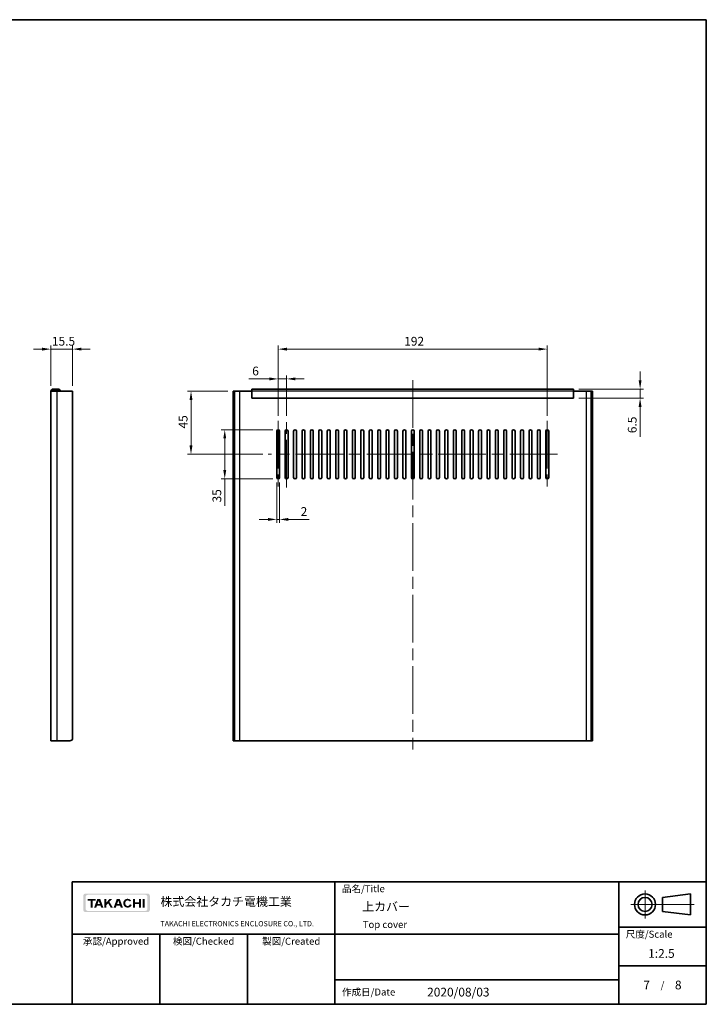
# Model space of a CAD drawing. Units: millimetres. Extents: x 0 to 9845, y 0 to 1686.
# Drawn here: x 8367 to 8858, y 0 to 703 of the extents above; entities that cross this region are included whole.
import ezdxf
from ezdxf.enums import TextEntityAlignment as Align

# ---------------------------------------------------------------- set-up
doc = ezdxf.new("R2010")
doc.units = ezdxf.units.MM
doc.header["$LTSCALE"] = 6
doc.linetypes.add('CHAIN', pattern=[0.35429999999999995, 0.2362, -0.0295, 0.0591, -0.0295])
doc.layers.get('Defpoints').update_dxf_attribs({"lineweight": 25})
for name, color, linetype, lineweight in [('Border (ISO)', 7, 'Continuous', 35), ('Centerline (ISO)', 131, 'Continuous', 18), ('Dimension (ISO)', 7, 'Continuous', 18), ('Hatch (ISO)', 1, 'Continuous', 18), ('Title (ISO)', 7, 'Continuous', 35), ('Visible (ISO)', 7, 'Continuous', 35), ('Visible Narrow (ISO)', 7, 'Continuous', 25)]:
    doc.layers.add(name, color=color, linetype=linetype, lineweight=lineweight)
doc.styles.add('Note Text (TK)', font='txt')
doc.styles.add('文字スタイル67', font='arial.ttf')
doc.dimstyles.new('Default - Method 1b (TK)', dxfattribs={"dimscale": 6, "dimtxt": 2.5, "dimasz": 2.5, "dimexe": 1, "dimexo": 1.499999999999999, "dimgap": 1, "dimtad": 1, "dimtoh": 1, "dimrnd": 1e-08, "dimdsep": 46, "dimtxsty": 'Note Text (TK)', "dimcen": 0.09, "dimdle": 5, "dimclrd": 100, "dimclre": 100, "dimclrt": 7, "dimadec": 1, "dimazin": 1, "dimtfac": 1, "dimtmove": 0, "dimatfit": 3, "dimfxl": 1, "dimtolj": 1, "dimlwd": -1, "dimlwe": -1, "dimarcsym": 0})

# ---------------------------------------------------------------- blocks, each defined once
blk = doc.blocks.new('図面枠 tk図枠')
at = {"layer": 'Border (ISO)'}
for p, q in [((14.49999999999999, 289), (405.4999999999999, 289)), ((405.4999999999999, 289), (405.4999999999999, 8.000000000000007)), ((14.50000000000001, 8.000000000000007), (405.4999999999999, 8.000000000000007))]:
    blk.add_line(p, q, dxfattribs=at)
blk = doc.blocks.new('表題欄 tk表題欄')
at = {"layer": 'Hatch (ISO)'}
h = blk.add_hatch(color=256, dxfattribs=at)
edge = h.paths.add_edge_path(flags=0)
edge.add_arc((95.57537688673352, 236.2990653650367), 0.5958259999999996, 269.9999999999897, 360)
edge.add_line((96.17120288673351, 236.2990653650368), (96.17120288673348, 239.7107813650365))
edge.add_arc((95.5753768867335, 239.7107813650366), 0.5958259999999996, 0, 90.0000000000068)
edge.add_line((95.57537688673342, 240.3066073650366), (79.13710888673356, 240.3066073650366))
edge.add_arc((79.13710888673353, 239.7107813650366), 0.5958259999999996, 89.99999999999744, 180)
edge.add_line((78.54128288673353, 239.7107813650365), (78.54128288673331, 236.2990653650368))
edge.add_arc((79.13710888673332, 236.2990653650365), 0.5958259999999996, 180, 270.0000000000231)
edge.add_line((79.13710888673356, 235.7032393650365), (95.57537688673342, 235.7032393650367))
edge = h.paths.add_edge_path()
edge.add_line((77.83935088673357, 239.9556413650366), (77.83935088673357, 236.0542053650368))
edge.add_arc((78.54128288673346, 236.0542053650367), 0.7019319999998935, 180, 270.0000000000087)
edge.add_line((78.54128288673357, 235.3522733650368), (96.17120288673352, 235.3522733650368))
edge.add_arc((96.17120288673351, 236.0542053650367), 0.7019319999998921, 270, 360)
edge.add_line((96.8731348867334, 236.0542053650368), (96.87313488673352, 239.9556413650366))
edge.add_arc((96.1712028867336, 239.9556413650367), 0.7019319999998921, 0, 90.00000000000873)
edge.add_line((96.17120288673348, 240.6575733650367), (78.54128288673357, 240.6575733650366))
edge.add_arc((78.54128288673357, 239.9556413650366), 0.7019319999999984, 90, 180)
for points in [[(79.07181288673355, 239.1476033650369), (79.07181288673355, 238.6578833650367), (79.92066088673353, 238.6578833650367), (79.92066088673353, 236.6581933650368), (80.50832488673353, 236.6581933650368), (80.50832488673353, 238.6578833650367), (81.35717288673355, 238.6578833650367), (81.35717288673355, 239.1476033650369)], [(85.68407849525303, 236.6581933650368), (84.9434673993943, 237.8918698287545), (84.41792288673358, 237.3246628822781), (84.41792288673358, 236.6581933650368), (83.89555488673355, 236.6581933650368), (83.89555488673355, 239.1476033650369), (84.41792288673358, 239.1476033650369), (84.41792288673358, 238.0993979968839), (85.38913556809511, 239.1476033650369), (86.10696490847272, 239.1476033650369), (85.31925422435492, 238.2974470774499), (86.30334488673353, 236.6581933650368)], [(92.09142939614459, 239.1476033650369), (92.09142939614459, 236.6581933650368), (92.60971639614465, 236.6581933650368), (92.60971639614465, 237.6580383650368), (93.76872039614462, 237.6580383650368), (93.76872039614462, 236.6581933650368), (94.28700739614459, 236.6581933650368), (94.28700739614459, 239.1476033650369), (93.76872039614462, 239.1476033650369), (93.76872039614462, 238.1477583650367), (92.60971639614465, 238.1477583650367), (92.60971639614465, 239.1476033650369)], [(94.84202339614467, 239.1476033650369), (94.84202339614467, 236.6581933650368), (95.36439139614473, 236.6581933650368), (95.36439139614473, 239.1476033650369)]]:
    blk.add_hatch(color=256, dxfattribs=at).paths.add_polyline_path(points)
h = blk.add_hatch(color=256, dxfattribs=at)
h.paths.add_polyline_path([(82.59020695886475, 237.7110913650368), (81.95242681460243, 237.7110913650368), (82.27131688673356, 238.5794973650367)], flags=0)
h.paths.add_polyline_path([(82.77903014574996, 237.1968853650368), (81.76360362771717, 237.1968853650368), (81.56578886050404, 236.6581933650368), (80.94907288673355, 236.6581933650368), (81.86321688673357, 239.1476033650369), (82.67941688673353, 239.1476033650369), (83.59356088673351, 236.6581933650368), (82.97684491296302, 236.6581933650368)])
h = blk.add_hatch(color=256, dxfattribs=at)
h.paths.add_polyline_path([(87.52707281460246, 237.7110913650368), (88.16485295886469, 237.7110913650368), (87.84596288673359, 238.5794973650367)], flags=0)
h.paths.add_polyline_path([(87.14043486050403, 236.6581933650368), (87.3382496277172, 237.1968853650368), (88.35367614574989, 237.1968853650368), (88.551490912963, 236.6581933650368), (89.16820688673343, 236.6581933650368), (88.25406288673352, 239.1476033650369), (87.43786288673356, 239.1476033650369), (86.52371888673358, 236.6581933650368)])
h = blk.add_hatch(color=256, dxfattribs=at)
edge = h.paths.add_edge_path()
edge.add_arc((90.52309888673334, 237.9028983650369), 1.273272000000011, 38.55054079078439, 336.5820184016556)
edge.add_line((91.69149139614446, 237.3968543650369), (91.17255542714857, 237.6216113977801))
edge.add_ellipse((90.52309888673352, 237.9028983650369), major_axis=(0, -0.7998759999999119), ratio=0.8673469387756529, start_angle=128.5505407907963, end_angle=426.582018401653, ccw=False)
edge.add_line((91.09381514418376, 238.3576891122095), (91.51887237036831, 238.6964075050431))
at = {"layer": 'Title (ISO)'}
for p, q in [((74.70882392282105, 244.052739026017), (255.7088239228211, 244.052739026017)), ((74.70882392282105, 209.052739026017), (74.70882392282105, 244.052739026017)), ((149.7088239228211, 244.052739026017), (149.7088239228211, 209.052739026017)), ((230.7088239228211, 244.052739026017), (230.7088239228211, 209.052739026017)), ((255.7088239228211, 244.052739026017), (255.7088239228211, 209.052739026017)), ((243.2088239228211, 239.552739026017), (251.2088239228211, 240.5527390260171)), ((243.2088239228211, 239.552739026017), (243.2088239228211, 235.552739026017)), ((251.2088239228211, 234.552739026017), (251.2088239228211, 240.5527390260171)), ((243.2088239228211, 235.552739026017), (251.2088239228211, 234.552739026017)), ((230.7088239228211, 231.052739026017), (255.7088239228211, 231.052739026017)), ((74.70882392282105, 229.052739026017), (230.7088239228211, 229.052739026017)), ((99.70882392282108, 229.052739026017), (99.70882392282108, 209.052739026017)), ((124.708823922821, 229.052739026017), (124.708823922821, 209.052739026017)), ((230.7088239228211, 220.052739026017), (255.7088239228211, 220.052739026017)), ((149.7088239228211, 216.052739026017), (230.7088239228211, 216.052739026017)), ((255.7088239228211, 209.052739026017), (74.70882392282105, 209.052739026017))]:
    blk.add_line(p, q, dxfattribs=at)
at = {"layer": 'Title (ISO)', "color": 4, "linetype": 'CHAIN', "lineweight": 18, "ltscale": 8.889559745788574}
blk.add_line((238.2088239228211, 241.552739026017), (238.2088239228211, 233.552739026017), dxfattribs=at)
at = {"layer": 'Title (ISO)', "color": 4, "linetype": 'CHAIN', "lineweight": 18, "ltscale": 20.00163269042969}
blk.add_line((252.2088239228211, 237.552739026017), (234.2088239228211, 237.552739026017), dxfattribs=at)
at = {"layer": 'Title (ISO)'}
for radius in [3, 2]:
    blk.add_circle((238.2088239228211, 237.552739026017), radius, dxfattribs=at)
at = {"layer": 'Title (ISO)', "color": 1, "char_height": 2.000000029802322, "line_spacing_factor": 1.5, "style": 'Note Text (TK)'}
for s, insert, attachment_point in [('\\fＭＳ Ｐゴシック|b0|i0;\\H2.0000;品名/Title', (151.708823922821, 242.052739026017), 4), ('\\fＭＳ Ｐゴシック|b0|i0;\\H2.0000;承認/Approved', (87.20882392282108, 227.052739026017), 5), ('\\fＭＳ Ｐゴシック|b0|i0;\\H2.0000;検図/Checked', (112.208823922821, 227.052739026017), 5), ('\\fＭＳ Ｐゴシック|b0|i0;\\H2.0000;製図/Created', (137.2088239228211, 227.052739026017), 5), ('\\fＭＳ Ｐゴシック|b0|i0;\\H2.0000;尺度/Scale', (232.7088239228211, 229.052739026017), 4), ('\\fＭＳ Ｐゴシック|b0|i0;\\H2.0000;作成日/Date', (151.708823922821, 212.552739026017), 4)]:
    blk.add_mtext(s, dxfattribs=dict(at, insert=insert, attachment_point=attachment_point))
at = {"layer": 'Title (ISO)', "color": 7, "line_spacing_factor": 1.5, "style": 'Note Text (TK)'}
for s, insert, char_height, attachment_point in [('株式会社タカチ電機工業', (99.87313488673345, 238.052739026017), 2.5, 4), ('\\fArial|b0|i0;\\H1.4986;TAKACHI ELECTRONICS ENCLOSURE CO., LTD.', (99.87313488673342, 232.052739026017), 1.49859994649887, 4), ('\\fＭＳ Ｐゴシック|b0|i0;\\H2.0000;/', (243.2088239228211, 214.552739026017), 2.000000029802322, 5)]:
    blk.add_mtext(s, dxfattribs=dict(at, insert=insert, char_height=char_height, attachment_point=attachment_point))
at = {"layer": 'Title (ISO)', "color": 7}
for tag, p, height, style in [('<品名>_001', (157.5667784682756, 235.6393867532898), 2.5, 'Note Text (TK)'), ('<Title>_001', (157.4932713957346, 230.5520568828656), 2.000000029802322, '文字スタイル67'), ('作成日_001', (175.6250171046392, 211.2814322078352), 2.5, 'Note Text (TK)'), ('<ページ_No.>_001', (237.9488807410029, 213.302739026017), 2.5, 'Note Text (TK)'), ('<総ページ数>_001', (246.7997330137301, 213.302739026017), 2.5, 'Note Text (TK)')]:
    blk.add_attdef(tag, p, '', height=height, dxfattribs=dict(at, style=style))
at = {"layer": 'Title (ISO)', "color": 7, "style": 'Note Text (TK)'}
blk.add_attdef('<尺度>', text='', height=2.5, dxfattribs=at).set_placement((243.2088239228211, 223.5527390260171), align=Align.MIDDLE_CENTER)
blk = doc.blocks.new('*D100')
at = {"layer": 'Defpoints', "color": 0}
for p in [(8405.256341619868, 467.4559509260237), (8389.756341619866, 437.4559509260237), (8405.256341619868, 437.4559509260237)]:
    blk.add_point(p, dxfattribs=at)
at = {"layer": 'Dimension (ISO)', "color": 100}
for p, q in [((8383.506341619866, 467.4559509260237), (8377.256341619866, 467.4559509260237)), ((8389.756341619866, 441.2059509260237), (8389.756341619866, 469.9559509260237)), ((8389.756341619866, 467.4559509260237), (8405.256341619868, 467.4559509260237)), ((8405.256341619868, 441.2059509260237), (8405.256341619868, 469.9559509260237)), ((8411.506341619866, 467.4559509260237), (8417.756341619868, 467.4559509260237))]:
    blk.add_line(p, q, dxfattribs=at)
for points in [[(8383.506341619866, 468.4976175926903), (8383.506341619866, 466.414284259357), (8389.756341619866, 467.4559509260237)], [(8411.506341619866, 468.4976175926903), (8411.506341619866, 466.414284259357), (8405.256341619868, 467.4559509260237)]]:
    blk.add_solid(points, dxfattribs=at)
at = {"layer": 'Dimension (ISO)', "color": 7, "insert": (8390.475091619866, 473.0809509260237), "char_height": 6.25, "attachment_point": 4, "style": 'Note Text (TK)'}
blk.add_mtext('\\A1;15.5', dxfattribs=at)
blk = doc.blocks.new('*D101')
at = {"layer": 'Defpoints', "color": 0}
for p in [(8743.999074028776, 467.4559509260237), (8551.999074028776, 416.2059509284236), (8743.999074028776, 416.2059509284236)]:
    blk.add_point(p, dxfattribs=at)
at = {"layer": 'Dimension (ISO)', "color": 100}
for p, q in [((8551.999074028776, 419.9559509284236), (8551.999074028776, 469.9559509260237)), ((8558.249074028776, 467.4559509260237), (8737.749074028776, 467.4559509260237)), ((8743.999074028776, 419.9559509284236), (8743.999074028776, 469.9559509260237))]:
    blk.add_line(p, q, dxfattribs=at)
for points in [[(8558.249074028776, 468.4976175926903), (8558.249074028776, 466.414284259357), (8551.999074028776, 467.4559509260237)], [(8737.749074028776, 468.4976175926903), (8737.749074028776, 466.414284259357), (8743.999074028776, 467.4559509260237)]]:
    blk.add_solid(points, dxfattribs=at)
at = {"layer": 'Dimension (ISO)', "color": 7, "insert": (8641.891119483322, 473.0809509260237), "char_height": 6.25, "attachment_point": 4, "style": 'Note Text (TK)'}
blk.add_mtext('\\A1;192', dxfattribs=at)
blk = doc.blocks.new('*D102')
at = {"layer": 'Defpoints', "color": 0}
for p in [(8519.749074028787, 437.4559509260238), (8489.749074028785, 392.4559509260238), (8544.74907402878, 392.4559509260238)]:
    blk.add_point(p, dxfattribs=at)
at = {"layer": 'Dimension (ISO)', "color": 100}
for p, q in [((8515.999074028787, 437.4559509260238), (8487.249074028785, 437.4559509260238)), ((8489.749074028785, 431.2059509260238), (8489.749074028785, 398.7059509260238)), ((8540.99907402878, 392.4559509260238), (8487.249074028785, 392.4559509260238))]:
    blk.add_line(p, q, dxfattribs=at)
for points in [[(8488.707407362119, 431.2059509260238), (8490.79074069545, 431.2059509260238), (8489.749074028785, 437.4559509260238)], [(8488.707407362119, 398.7059509260238), (8490.79074069545, 398.7059509260238), (8489.749074028785, 392.4559509260238)]]:
    blk.add_solid(points, dxfattribs=at)
at = {"layer": 'Dimension (ISO)', "color": 7, "insert": (8484.124074028781, 410.801121380569), "char_height": 6.25, "attachment_point": 4, "rotation": 90, "style": 'Note Text (TK)'}
blk.add_mtext('\\A1;45', dxfattribs=at)
blk = doc.blocks.new('*D103')
at = {"layer": 'Defpoints', "color": 0}
for p in [(8557.999074028776, 446.2059509284236), (8551.999074028776, 416.2059509284236), (8557.999074028776, 416.2059509284236)]:
    blk.add_point(p, dxfattribs=at)
at = {"layer": 'Dimension (ISO)', "color": 100}
for p, q in [((8545.749074028774, 446.2059509284236), (8530.947937612224, 446.2059509284236)), ((8551.999074028776, 419.9559509284236), (8551.999074028776, 448.7059509284235)), ((8557.999074028776, 446.2059509284236), (8551.999074028776, 446.2059509284236)), ((8557.999074028776, 419.9559509284236), (8557.999074028776, 448.7059509284235)), ((8564.249074028776, 446.2059509284236), (8570.499074028776, 446.2059509284236))]:
    blk.add_line(p, q, dxfattribs=at)
for points in [[(8545.749074028774, 447.2476175950903), (8545.749074028774, 445.1642842617569), (8551.999074028776, 446.2059509284236)], [(8564.249074028776, 447.2476175950903), (8564.249074028776, 445.1642842617569), (8557.999074028776, 446.2059509284236)]]:
    blk.add_solid(points, dxfattribs=at)
at = {"layer": 'Dimension (ISO)', "color": 7, "insert": (8533.447937612224, 451.8309509284235), "char_height": 6.25, "attachment_point": 4, "style": 'Note Text (TK)'}
blk.add_mtext('\\A1;6', dxfattribs=at)
blk = doc.blocks.new('*D104')
at = {"layer": 'Defpoints', "color": 0}
for p in [(8551.999074035313, 409.9559509284238), (8513.822930343496, 374.9559509284237), (8551.999074029707, 374.9559509284237)]:
    blk.add_point(p, dxfattribs=at)
at = {"layer": 'Dimension (ISO)', "color": 100}
for p, q in [((8548.249074035313, 409.9559509284238), (8511.322930343496, 409.9559509284238)), ((8513.822930343496, 403.7059509284238), (8513.822930343496, 381.2059509284237)), ((8548.249074029707, 374.9559509284237), (8511.322930343496, 374.9559509284237)), ((8513.822930343496, 374.9559509284237), (8513.822930343496, 355.5383371703554))]:
    blk.add_line(p, q, dxfattribs=at)
for points in [[(8512.78126367683, 403.7059509284238), (8514.864597010162, 403.7059509284238), (8513.822930343496, 409.9559509284238)], [(8512.78126367683, 381.2059509284237), (8514.864597010162, 381.2059509284237), (8513.822930343496, 374.9559509284237)]]:
    blk.add_solid(points, dxfattribs=at)
at = {"layer": 'Dimension (ISO)', "color": 7, "insert": (8508.197930343495, 358.038337170353), "char_height": 6.25, "attachment_point": 4, "rotation": 90, "style": 'Note Text (TK)'}
blk.add_mtext('\\A1;35', dxfattribs=at)
blk = doc.blocks.new('*D105')
at = {"layer": 'Defpoints', "color": 0}
for p in [(8550.999074028776, 375.9559509096383), (8552.999074028776, 375.9559509096383), (8552.999074028776, 345.9559509096383)]:
    blk.add_point(p, dxfattribs=at)
at = {"layer": 'Dimension (ISO)', "color": 100}
for p, q in [((8550.999074028776, 372.2059509096383), (8550.999074028776, 343.4559509096383)), ((8552.999074028776, 372.2059509096383), (8552.999074028776, 343.4559509096383)), ((8544.749074028778, 345.9559509096383), (8538.499074028776, 345.9559509096383)), ((8550.999074028776, 345.9559509096383), (8552.999074028776, 345.9559509096383)), ((8559.249074028776, 345.9559509096383), (8574.12123317366, 345.9559509096383))]:
    blk.add_line(p, q, dxfattribs=at)
for points in [[(8544.749074028778, 346.997617576305), (8544.749074028778, 344.9142842429716), (8550.999074028776, 345.9559509096383)], [(8559.249074028776, 346.997617576305), (8559.249074028776, 344.9142842429716), (8552.999074028776, 345.9559509096383)]]:
    blk.add_solid(points, dxfattribs=at)
at = {"layer": 'Dimension (ISO)', "color": 7, "insert": (8567.99907408275, 351.5809509096383), "char_height": 6.25, "attachment_point": 4, "style": 'Note Text (TK)'}
blk.add_mtext('\\A1;2', dxfattribs=at)
blk = doc.blocks.new('*D106')
at = {"layer": 'Defpoints', "color": 0}
for p in [(8762.74907402878, 438.955950926024), (8762.749074028781, 432.4559509260239), (8810.249074028781, 432.4559509260239)]:
    blk.add_point(p, dxfattribs=at)
at = {"layer": 'Dimension (ISO)', "color": 100}
for p, q in [((8810.249074028781, 445.205950926024), (8810.249074028781, 451.455950926024)), ((8766.499074028781, 438.955950926024), (8812.749074028781, 438.955950926024)), ((8810.249074028781, 438.955950926024), (8810.249074028781, 432.4559509260239)), ((8766.499074028785, 432.4559509260239), (8812.749074028781, 432.4559509260239)), ((8810.249074028781, 426.2059509260239), (8810.249074028781, 404.9772575955137))]:
    blk.add_line(p, q, dxfattribs=at)
for points in [[(8809.207407362113, 445.205950926024), (8811.290740695447, 445.205950926024), (8810.249074028781, 438.955950926024)], [(8809.207407362113, 426.2059509260239), (8811.290740695447, 426.2059509260239), (8810.249074028781, 432.4559509260239)]]:
    blk.add_solid(points, dxfattribs=at)
at = {"layer": 'Dimension (ISO)', "color": 7, "insert": (8804.62407402878, 407.4772575955113), "char_height": 6.25, "attachment_point": 4, "rotation": 90, "style": 'Note Text (TK)'}
blk.add_mtext('\\A1;6.5', dxfattribs=at)

msp = doc.modelspace()

# ---------------------------------------------------------------- linework, layer by layer
at = {"layer": 'Centerline (ISO)', "linetype": 'CHAIN', "ltscale": 23.99096870422363}
for p, q in [((8647.999074028778, 445.2059509260236), (8647.999074028776, 181.7059509260236)), ((8551.999074028776, 416.2059509284236), (8551.999074028776, 368.7059509284237)), ((8557.999074028776, 368.7059509284237), (8557.999074028776, 416.2059509284236)), ((8743.999074028776, 416.2059509284236), (8743.999074028776, 368.7059509284237)), ((8751.249074028776, 392.4559509260236), (8544.749074028778, 392.4559509260236))]:
    msp.add_line(p, q, dxfattribs=at)
at = {"layer": 'Visible (ISO)'}
for p, q in [((8389.756341619866, 187.9559509260237), (8389.756341619866, 437.4559509260238)), ((8394.256341619868, 437.4559509260238), (8389.756341619866, 437.4559509260238)), ((8391.256341619865, 438.9559509260238), (8395.006341619865, 438.9559509260238)), ((8395.006341619865, 437.9559509260238), (8391.256341619865, 437.9559509260238)), ((8394.256341619868, 437.4559509260238), (8405.256341619868, 437.4559509260238)), ((8405.256341619868, 437.4559509260238), (8405.256341619868, 189.9559509260237)), ((8519.749074028785, 437.4559509260236), (8519.749074028785, 189.9559509260236)), ((8520.749074028783, 437.4559509260236), (8519.749074028785, 437.4559509260236)), ((8520.749074028778, 437.4559509260236), (8524.249074028778, 437.4559509260236)), ((8520.749074028783, 189.9559509260236), (8520.749074028783, 437.4559509260236)), ((8524.249074028778, 437.4559509260236), (8533.249074028776, 437.4559509260236)), ((8533.24907402878, 438.9559509260236), (8762.74907402878, 438.9559509260238)), ((8533.24907402878, 437.4559509260237), (8533.24907402878, 438.9559509260236)), ((8533.24907402878, 437.4559509260236), (8533.24907402878, 432.4559509260237)), ((8762.74907402878, 438.9559509260236), (8762.74907402878, 437.4559509260236)), ((8762.74907402878, 432.4559509260237), (8762.74907402878, 437.4559509260236)), ((8762.749074028776, 437.4559509260236), (8771.749074028776, 437.4559509260236)), ((8771.749074028776, 437.4559509260236), (8775.249074028778, 437.4559509260236)), ((8775.249074028783, 437.4559509260236), (8776.249074028783, 437.4559509260236)), ((8775.249074028783, 189.9559509260236), (8775.249074028783, 437.4559509260236)), ((8776.249074028783, 189.9559509260236), (8776.249074028783, 437.4559509260236)), ((8762.74907402878, 432.4559509260237), (8533.24907402878, 432.4559509260237)), ((8550.999074028776, 375.9559509096383), (8550.999074028776, 408.9559509424089)), ((8552.999074028776, 408.9559509424089), (8552.999074028776, 375.9559509096383)), ((8556.999074028778, 375.9559509096383), (8556.999074028778, 408.9559509424089)), ((8558.999074028776, 408.9559509424089), (8558.999074028776, 375.9559509096383)), ((8562.999074028778, 375.9559509096383), (8562.999074028778, 408.9559509424089)), ((8564.999074028776, 408.9559509424089), (8564.999074028776, 375.9559509096383)), ((8568.999074028776, 375.9559509096383), (8568.999074028776, 408.9559509424089)), ((8570.999074028776, 408.9559509424089), (8570.999074028776, 375.9559509096383)), ((8574.999074028776, 375.9559509096383), (8574.999074028776, 408.9559509424089)), ((8576.999074028774, 408.9559509424089), (8576.999074028774, 375.9559509096383)), ((8580.999074028776, 375.9559509096383), (8580.999074028776, 408.9559509424089)), ((8582.999074028776, 408.9559509424089), (8582.999074028776, 375.9559509096383)), ((8586.999074028776, 375.9559509096383), (8586.999074028776, 408.9559509424089)), ((8588.999074028776, 408.9559509424089), (8588.999074028776, 375.9559509096383)), ((8592.999074028776, 375.9559509096383), (8592.999074028776, 408.9559509424089)), ((8594.999074028776, 408.9559509424089), (8594.999074028776, 375.9559509096383)), ((8598.999074028776, 375.9559509096383), (8598.999074028776, 408.9559509424089)), ((8600.999074028776, 408.9559509424089), (8600.999074028776, 375.9559509096383)), ((8604.999074028776, 375.9559509096383), (8604.999074028776, 408.9559509424089)), ((8606.999074028776, 408.9559509424089), (8606.999074028776, 375.9559509096383)), ((8610.999074028776, 375.9559509096383), (8610.999074028776, 408.9559509424089)), ((8612.999074028776, 408.9559509424089), (8612.999074028776, 375.9559509096383)), ((8616.999074028776, 375.9559509096383), (8616.999074028776, 408.9559509424089)), ((8618.999074028776, 408.9559509424089), (8618.999074028776, 375.9559509096383)), ((8622.999074028776, 375.9559509096383), (8622.999074028776, 408.9559509424089)), ((8624.999074028776, 408.9559509424089), (8624.999074028776, 375.9559509096383)), ((8628.999074028776, 375.9559509096383), (8628.999074028776, 408.9559509424089)), ((8630.999074028776, 408.9559509424089), (8630.999074028776, 375.9559509096383)), ((8634.999074028776, 375.9559509096383), (8634.999074028776, 408.9559509424089)), ((8636.999074028778, 408.9559509424089), (8636.999074028778, 375.9559509096383)), ((8640.999074028774, 375.9559509096383), (8640.999074028774, 408.9559509424089)), ((8642.999074028778, 408.9559509424089), (8642.999074028778, 375.9559509096383)), ((8646.999074028776, 375.9559509096383), (8646.999074028776, 408.9559509424089)), ((8648.999074028778, 408.9559509424089), (8648.999074028778, 375.9559509096383)), ((8652.999074028776, 375.9559509096383), (8652.999074028776, 408.9559509424089)), ((8654.999074028776, 408.9559509424089), (8654.999074028776, 375.9559509096383)), ((8658.999074028776, 375.9559509096383), (8658.999074028776, 408.9559509424089)), ((8660.999074028776, 408.9559509424089), (8660.999074028776, 375.9559509096383)), ((8664.999074028776, 375.9559509096383), (8664.999074028776, 408.9559509424089)), ((8666.999074028776, 408.9559509424089), (8666.999074028776, 375.9559509096383)), ((8670.999074028776, 375.9559509096383), (8670.999074028776, 408.9559509424089)), ((8672.999074028776, 408.9559509424089), (8672.999074028776, 375.9559509096383)), ((8676.999074028776, 375.9559509096383), (8676.999074028776, 408.9559509424089)), ((8678.999074028778, 408.9559509424089), (8678.999074028778, 375.9559509096383)), ((8682.999074028776, 375.9559509096383), (8682.999074028776, 408.9559509424089)), ((8684.999074028778, 408.9559509424089), (8684.999074028778, 375.9559509096383)), ((8688.999074028776, 375.9559509096383), (8688.999074028776, 408.9559509424089)), ((8690.999074028776, 408.9559509424089), (8690.999074028776, 375.9559509096383)), ((8694.999074028778, 375.9559509096383), (8694.999074028778, 408.9559509424089)), ((8696.999074028776, 408.9559509424089), (8696.999074028776, 375.9559509096383)), ((8700.999074028778, 375.9559509096383), (8700.999074028778, 408.9559509424089)), ((8702.999074028776, 408.9559509424089), (8702.999074028776, 375.9559509096383)), ((8706.999074028778, 375.9559509096383), (8706.999074028778, 408.9559509424089)), ((8708.999074028776, 408.9559509424089), (8708.999074028776, 375.9559509096383)), ((8712.999074028778, 375.9559509096383), (8712.999074028778, 408.9559509424089)), ((8714.999074028776, 408.9559509424089), (8714.999074028776, 375.9559509096383)), ((8718.999074028776, 375.9559509096383), (8718.999074028776, 408.9559509424089)), ((8720.999074028776, 408.9559509424089), (8720.999074028776, 375.9559509096383)), ((8724.999074028776, 375.9559509096383), (8724.999074028776, 408.9559509424089)), ((8726.999074028776, 408.9559509424089), (8726.999074028776, 375.9559509096383)), ((8730.999074028776, 375.9559509096383), (8730.999074028776, 408.9559509424089)), ((8732.999074028776, 408.9559509424089), (8732.999074028776, 375.9559509096383)), ((8736.999074028776, 375.9559509096383), (8736.999074028776, 408.9559509424089)), ((8738.999074028776, 408.9559509424089), (8738.999074028776, 375.9559509096383)), ((8742.999074028778, 375.9559509096383), (8742.999074028778, 408.9559509424089)), ((8744.999074028776, 408.9559509424089), (8744.999074028776, 375.9559509096383)), ((8519.749074028785, 187.9559509260236), (8519.749074028785, 189.9559509260236)), ((8520.749074028783, 189.9559509260236), (8520.749074028783, 187.9559509260236)), ((8775.249074028783, 187.9559509260236), (8775.249074028783, 189.9559509260236)), ((8776.249074028783, 189.9559509260236), (8776.249074028783, 187.9559509260236)), ((8389.756341619866, 187.9559509260237), (8394.256341619868, 187.9559509260237)), ((8403.256341619868, 187.9559509260237), (8394.256341619868, 187.9559509260237)), ((8519.749074028785, 187.9559509260236), (8520.749074028783, 187.9559509260236)), ((8520.749074028778, 187.9559509260236), (8524.249074028778, 187.9559509260236)), ((8524.249074028778, 187.9559509260236), (8771.749074028776, 187.9559509260236)), ((8771.749074028776, 187.9559509260236), (8775.249074028778, 187.9559509260236)), ((8775.249074028783, 187.9559509260236), (8776.249074028783, 187.9559509260236))]:
    msp.add_line(p, q, dxfattribs=at)
for centre, radius, start, end in [((8391.256341619865, 437.4559509260238), 1.50000000000011, 90, 180), ((8391.256341619865, 437.4559509260238), 0.5000000000000782, 90, 180), ((8395.006341619865, 437.4559509260238), 1.499999999999985, 0, 90), ((8395.006341619865, 437.4559509260238), 0.4999999999999405, 0, 90), ((8551.999074028776, 408.9559509284236), 0.9999999999999966, 8.537736463e-07, 180), ((8557.999074028776, 408.9559509284236), 0.9999999999999966, 8.537736463e-07, 180), ((8563.999074028776, 408.9559509284236), 0.9999999999999966, 8.537736463e-07, 180), ((8569.999074028778, 408.9559509284236), 0.9999999999999966, 8.537736463e-07, 180), ((8575.999074028778, 408.9559509284236), 0.9999999999999966, 8.537736463e-07, 180), ((8581.999074028778, 408.9559509284236), 0.9999999999999966, 8.537736463e-07, 180), ((8587.999074028778, 408.9559509284236), 0.9999999999999966, 8.537736463e-07, 180), ((8593.999074028776, 408.9559509284236), 0.9999999999999966, 8.537736463e-07, 180), ((8599.999074028776, 408.9559509284236), 0.9999999999999966, 8.537736463e-07, 180), ((8605.999074028776, 408.9559509284236), 0.9999999999999966, 8.537736463e-07, 180), ((8611.999074028776, 408.9559509284236), 1.000000000000001, 8.537736463e-07, 180), ((8617.999074028778, 408.9559509284236), 1.000000000000001, 8.537736463e-07, 180), ((8623.999074028778, 408.9559509284236), 1.000000000000001, 8.537736463e-07, 180), ((8629.999074028776, 408.9559509284236), 1.000000000000001, 8.537736463e-07, 180), ((8635.999074028776, 408.9559509284236), 1.000000000000001, 8.537736463e-07, 180), ((8641.999074028776, 408.9559509284236), 1.000000000000001, 8.537736463e-07, 180), ((8647.999074028776, 408.9559509284236), 1, 8.537736463e-07, 180), ((8653.999074028776, 408.9559509284236), 0.9999999999999998, 0, 180), ((8659.999074028776, 408.9559509284236), 1.000000000000001, 8.537736463e-07, 180), ((8665.999074028776, 408.9559509284236), 1.000000000000001, 8.537736463e-07, 180), ((8671.999074028776, 408.9559509284236), 1.000000000000001, 8.537736463e-07, 180), ((8677.999074028776, 408.9559509284236), 1.000000000000001, 8.537736463e-07, 180), ((8683.999074028776, 408.9559509284236), 1.000000000000001, 8.537736463e-07, 180), ((8689.999074028776, 408.9559509284236), 0.9999999999999966, 8.537736463e-07, 180), ((8695.999074028776, 408.9559509284236), 0.9999999999999966, 8.537736463e-07, 180), ((8701.999074028774, 408.9559509284236), 0.9999999999999966, 8.537736463e-07, 180), ((8707.999074028776, 408.9559509284236), 0.9999999999999966, 8.537736463e-07, 180), ((8713.999074028776, 408.9559509284236), 0.9999999999999966, 8.537736463e-07, 180), ((8719.999074028776, 408.9559509284236), 0.9999999999999966, 8.537736463e-07, 180), ((8725.999074028776, 408.9559509284236), 0.9999999999999966, 8.537736463e-07, 180), ((8731.999074028776, 408.9559509284236), 0.9999999999999966, 8.537736463e-07, 180), ((8737.999074028776, 408.9559509284236), 0.9999999999999966, 8.537736463e-07, 180), ((8743.999074028776, 408.9559509284236), 0.9999999999999966, 8.537736463e-07, 180), ((8551.999074028776, 375.9559509284236), 0.9999999999999968, 180.0000008537735, 359.9999991462263), ((8557.999074028776, 375.9559509284236), 0.9999999999999968, 180.0000008537735, 359.9999991462263), ((8563.999074028776, 375.9559509284236), 0.9999999999999968, 180.0000008537735, 359.9999991462263), ((8569.999074028778, 375.9559509284236), 0.9999999999999968, 180.0000008537735, 359.9999991462263), ((8575.999074028778, 375.9559509284236), 0.9999999999999968, 180.0000008537735, 359.9999991462263), ((8581.999074028778, 375.9559509284236), 0.9999999999999968, 180.0000008537735, 359.9999991462263), ((8587.999074028778, 375.9559509284236), 0.9999999999999968, 180.0000008537735, 359.9999991462263), ((8593.999074028776, 375.9559509284236), 0.9999999999999968, 180.0000008537735, 359.9999991462263), ((8599.999074028776, 375.9559509284236), 0.9999999999999968, 180.0000008537735, 359.9999991462263), ((8605.999074028776, 375.9559509284236), 0.9999999999999968, 180.0000008537735, 359.9999991462263), ((8611.999074028776, 375.9559509284236), 1.000000000000001, 180.0000008537735, 359.9999991462263), ((8617.999074028778, 375.9559509284236), 1.000000000000001, 180.0000008537735, 359.9999991462263), ((8623.999074028778, 375.9559509284236), 1.000000000000001, 180.0000008537735, 359.9999991462263), ((8629.999074028776, 375.9559509284236), 1.000000000000001, 180.0000008537735, 359.9999991462263), ((8635.999074028776, 375.9559509284236), 1.000000000000001, 180.0000008537735, 359.9999991462263), ((8641.999074028776, 375.9559509284236), 1.000000000000001, 180.0000008537735, 359.9999991462263), ((8647.999074028776, 375.9559509284236), 1, 180.0000008537735, 359.9999991462263), ((8653.999074028776, 375.9559509284236), 1.000000000000001, 180.0000008537735, 359.9999991462263), ((8659.999074028776, 375.9559509284236), 1.000000000000001, 180.0000008537735, 359.9999991462263), ((8665.999074028776, 375.9559509284236), 1.000000000000001, 180.0000008537735, 359.9999991462263), ((8671.999074028776, 375.9559509284236), 1.000000000000001, 180.0000008537735, 359.9999991462263), ((8677.999074028776, 375.9559509284236), 1.000000000000001, 180.0000008537735, 359.9999991462263), ((8683.999074028776, 375.9559509284236), 1.000000000000001, 180.0000008537735, 359.9999991462263), ((8689.999074028776, 375.9559509284236), 0.9999999999999968, 180.0000008537735, 359.9999991462263), ((8695.999074028776, 375.9559509284236), 0.9999999999999968, 180.0000008537735, 359.9999991462263), ((8701.999074028774, 375.9559509284236), 0.9999999999999968, 180.0000008537735, 359.9999991462263), ((8707.999074028776, 375.9559509284236), 0.9999999999999968, 180.0000008537735, 359.9999991462263), ((8713.999074028776, 375.9559509284236), 0.9999999999999968, 180.0000008537735, 359.9999991462263), ((8719.999074028776, 375.9559509284236), 0.9999999999999968, 180.0000008537735, 359.9999991462263), ((8725.999074028776, 375.9559509284236), 0.9999999999999968, 180.0000008537735, 359.9999991462263), ((8731.999074028776, 375.9559509284236), 0.9999999999999968, 180.0000008537735, 359.9999991462263), ((8737.999074028776, 375.9559509284236), 0.9999999999999968, 180.0000008537735, 359.9999991462263), ((8743.999074028776, 375.9559509284236), 0.9999999999999968, 180.0000008537735, 359.9999991462263), ((8403.256341619868, 189.9559509260237), 2.000000000000003, 270, 0)]:
    msp.add_arc(centre, radius, start, end, dxfattribs=at)
at = {"layer": 'Visible Narrow (ISO)'}
for p, q in [((8394.256341619868, 187.9559509260237), (8394.256341619868, 437.4559509260238)), ((8524.249074028778, 437.4559509260236), (8524.249074028778, 187.9559509260236)), ((8762.74907402878, 437.4559509260236), (8533.24907402878, 437.4559509260236)), ((8771.749074028776, 437.4559509260236), (8771.749074028776, 187.9559509260236)), ((8520.749074028783, 189.9559509260236), (8519.749074028785, 189.9559509260236)), ((8776.249074028783, 189.9559509260236), (8775.249074028783, 189.9559509260236))]:
    msp.add_line(p, q, dxfattribs=at)

# ---------------------------------------------------------------- block references
at = {"xscale": 2.5, "yscale": 2.5, "zscale": 2.5}
msp.add_blockref('図面枠 tk図枠', (7843.75, -19.99999999999968), dxfattribs=at)
ref = msp.add_blockref('表題欄 tk表題欄', (8218.227940192948, -522.6318475650422), dxfattribs=dict(xscale=2.5, yscale=2.5, zscale=2.5))
ref.add_attrib('<品名>_001', '上カバー', (8611.896306818184, 66.59090909090945), dxfattribs={"layer": 'Title (ISO)', "color": 7, "height": 6.25, "style": 'Note Text (TK)'})
ref.add_attrib('<尺度>_001', '1:2.5', (8815.991188530941, 33.16550136425688), dxfattribs={"layer": 'Title (ISO)', "color": 7, "height": 6.25, "style": 'Note Text (TK)'})
ref.add_attrib('作成日_001', '2020/08/03', (8658.252899045023, 5.573864605296173), dxfattribs={"layer": 'Title (ISO)', "color": 7, "height": 6.25, "style": 'Note Text (TK)'})
ref.add_attrib('<Title>_001', 'Top cover', (8612.336289219935, 54.44406545740086), dxfattribs={"layer": 'Title (ISO)', "color": 7, "height": 5.000000074505805, "style": '文字スタイル67'})
ref.add_attrib('<ページ_No.>_001', '7', (8812.54576751054, 10.62500000000036), dxfattribs={"layer": 'Title (ISO)', "color": 7, "height": 6.25, "style": 'Note Text (TK)'})
ref.add_attrib('<総ページ数>_001', '8', (8835.086971350618, 10.66550136425683), dxfattribs={"layer": 'Title (ISO)', "color": 7, "height": 6.25, "style": 'Note Text (TK)'})

# ---------------------------------------------------------------- dimensions: what is measured, and where the dimension line sits
at = {"layer": 'Dimension (ISO)', "color": 100}
for base, p1, p2, picture, middle in [((8405.256341619868, 467.4559509260237), (8389.756341619866, 437.4559509260237), (8405.256341619868, 437.4559509260237), '*D100', (8397.506341619868, 467.4559509260237)), ((8552.999074028776, 345.9559509096383), (8550.999074028776, 375.9559509096383), (8552.999074028776, 375.9559509096383), '*D105', (8569.810153628205, 345.9559509096383))]:
    dim = msp.add_linear_dim(base=base, p1=p1, p2=p2, dimstyle='Default - Method 1b (TK)', override={"dimscale": 0, "dimtxt": 6.25, "dimasz": 6.25, "dimexe": 2.5, "dimexo": 3.749999999999999, "dimgap": 2.5, "dimtoh": 0, "dimdec": 2, "dimcen": 0.225, "dimtol": 0, "dimlim": 0, "dimtp": 0, "dimtm": 0, "dimtdec": 2, "dimtofl": 1, "dimatfit": 1}, dxfattribs=at)
    dim.commit()
    dim.dimension.update_dxf_attribs({"geometry": picture, "text_midpoint": middle, "dimtype": 160})
for base, p1, p2, angle, override, picture, middle in [((8743.999074028776, 467.4559509260237), (8551.999074028776, 416.2059509284236), (8743.999074028776, 416.2059509284236), 180, {"dimscale": 0, "dimtxt": 6.25, "dimasz": 6.25, "dimexe": 2.5, "dimexo": 3.749999999999999, "dimgap": 2.5, "dimtoh": 0, "dimdec": 2, "dimcen": 0.225, "dimtol": 0, "dimlim": 0, "dimtp": 0, "dimtm": 0, "dimtdec": 2, "dimtofl": 0, "dimatfit": 1}, '*D101', (8647.999074028776, 467.4559509260237)), ((8557.999074028776, 446.2059509284236), (8551.999074028776, 416.2059509284236), (8557.999074028776, 416.2059509284236), 180, {"dimscale": 0, "dimtxt": 6.25, "dimasz": 6.25, "dimexe": 2.5, "dimexo": 3.749999999999999, "dimgap": 2.5, "dimtoh": 0, "dimdec": 2, "dimcen": 0.225, "dimtol": 0, "dimlim": 0, "dimtp": 0, "dimtm": 0, "dimtdec": 2, "dimtofl": 1, "dimatfit": 1}, '*D103', (8535.223505794042, 446.2059509284236)), ((8810.249074028781, 432.4559509260239), (8762.74907402878, 438.9559509260237), (8762.74907402878, 432.4559509260237), 270, {"dimscale": 0, "dimtxt": 6.25, "dimasz": 6.25, "dimexe": 2.5, "dimexo": 3.749999999999999, "dimgap": 2.5, "dimtoh": 0, "dimdec": 2, "dimcen": 0.225, "dimtol": 0, "dimlim": 0, "dimtp": 0, "dimtm": 0, "dimtdec": 2, "dimtofl": 1, "dimatfit": 1}, '*D106', (8810.24907402878, 412.4666041864203)), ((8489.749074028785, 392.4559509260238), (8519.749074028785, 437.4559509260236), (8544.749074028778, 392.4559509260236), 90, {"dimscale": 0, "dimtxt": 6.25, "dimasz": 6.25, "dimexe": 2.5, "dimexo": 3.749999999999999, "dimgap": 2.5, "dimtoh": 0, "dimdec": 2, "dimcen": 0.225, "dimtol": 0, "dimlim": 0, "dimtp": 0, "dimtm": 0, "dimtdec": 2, "dimtofl": 0, "dimatfit": 1}, '*D102', (8489.749074028785, 414.9559509260236)), ((8513.822930343496, 374.9559509284237), (8551.99907403531, 409.9559509284236), (8551.999074029703, 374.9559509284237), 90, {"dimscale": 0, "dimtxt": 6.25, "dimasz": 6.25, "dimexe": 2.5, "dimexo": 3.749999999999999, "dimgap": 2.5, "dimtoh": 0, "dimdec": 2, "dimcen": 0.225, "dimtol": 0, "dimlim": 0, "dimtp": 0, "dimtm": 0, "dimtdec": 2, "dimtofl": 0, "dimatfit": 2}, '*D104', (8513.822930343495, 362.1221439885348))]:
    dim = msp.add_linear_dim(base=base, p1=p1, p2=p2, angle=angle, dimstyle='Default - Method 1b (TK)', override=override, dxfattribs=at)
    dim.commit()
    dim.dimension.update_dxf_attribs({"geometry": picture, "text_midpoint": middle, "dimtype": 160})

doc.saveas('drawing.dxf')
